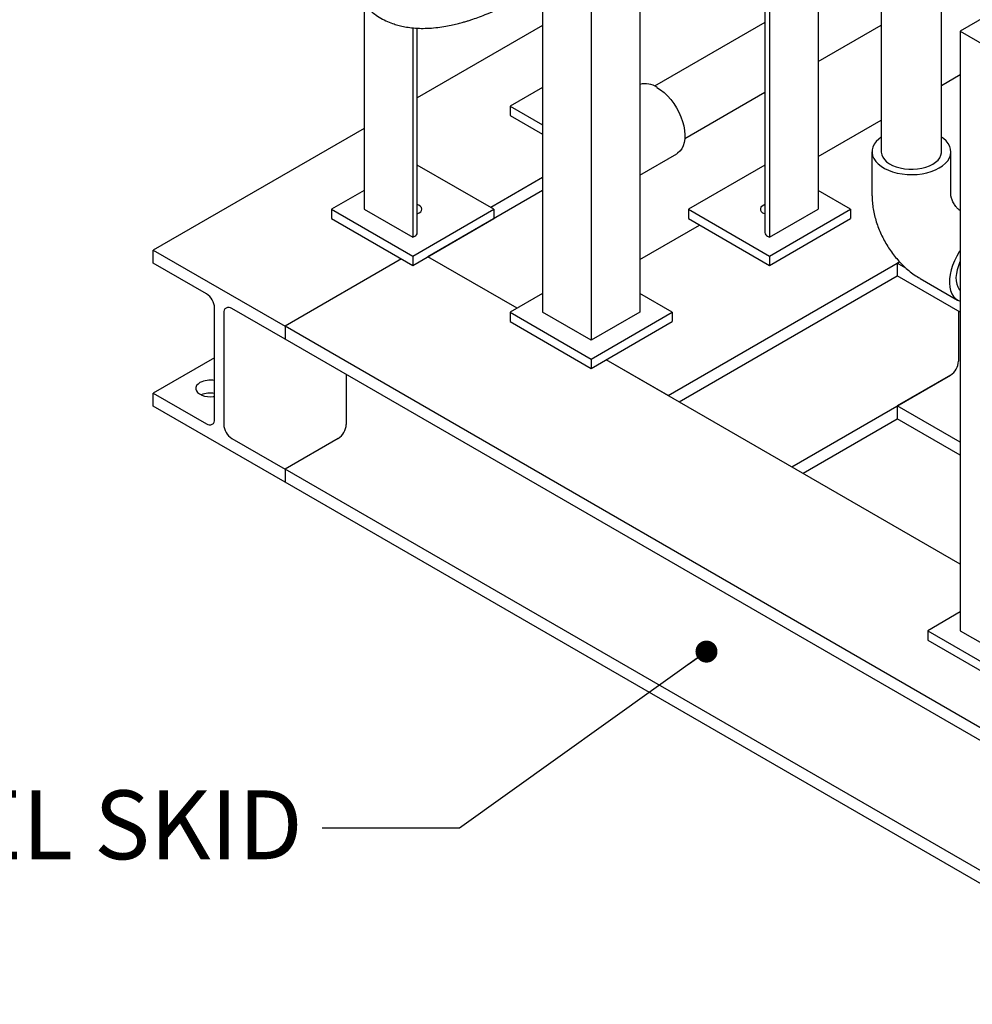
# Model space of a CAD drawing. Units: inches. Extents: x 3 to 261, y 2 to 203.
# Drawn here: x 157 to 177, y 126 to 148 of the extents above; entities that cross this region are included whole.
import ezdxf

# ---------------------------------------------------------------- set-up
doc = ezdxf.new("R2010")
doc.units = ezdxf.units.IN
doc.header["$MEASUREMENT"] = 0
doc.layers.add('DIMENSION', color=7, linetype='Continuous')
doc.styles.add('SLDTEXTSTYLE0', font='TXT', dxfattribs={"width": 0.75})
doc.dimstyles.get("Standard").update_dxf_attribs({"dimscale": 8, "dimtxt": 0.18, "dimasz": 0.18, "dimexe": 0.18, "dimexo": 0.0625, "dimgap": 0.09, "dimtad": 0, "dimtih": 1, "dimtoh": 1, "dimzin": 0, "dimdsep": 46, "dimtxsty": 'Standard', "dimcen": 0.09, "dimadec": 0, "dimazin": 0, "dimtfac": 1, "dimtofl": 0, "dimtmove": 0, "dimatfit": 3, "dimfxl": 0, "dimtolj": 1, "dimtzin": 0, "dimarcsym": 0})

msp = doc.modelspace()

# ---------------------------------------------------------------- linework, layer by layer
at = {"color": 7, "linetype": 'Continuous', "lineweight": 25}
for p, q in [((174.115, 153.355), (174.115, 143.761)), ((172.955, 152.845), (172.955, 143.251)), ((173.054, 152.743), (173.054, 143.149)), ((175.49, 152.782), (175.49, 145.012)), ((176.805, 145.012), (176.805, 152.782)), ((170.226, 150.359), (170.226, 141.516)), ((169.165, 149.413), (169.165, 140.904)), ((168.104, 148.651), (168.104, 141.516)), ((178.624, 148.457), (177.21, 147.64)), ((164.215, 148.221), (164.215, 143.761)), ((165.276, 147.715), (165.276, 143.149)), ((168.104, 147.766), (165.375, 146.19)), ((165.375, 143.251), (165.375, 147.708)), ((172.955, 147.831), (170.549, 146.442)), ((174.115, 146.982), (175.49, 147.776)), ((177.21, 147.64), (178.624, 146.824)), ((177.21, 147.64), (177.21, 134.576)), ((176.805, 146.461), (177.21, 146.695)), ((168.104, 146.414), (167.397, 146.006)), ((171.207, 145.303), (172.955, 146.313)), ((167.397, 146.006), (168.104, 145.598)), ((167.397, 146.006), (167.397, 145.802)), ((167.397, 145.802), (168.104, 145.394)), ((164.215, 145.52), (159.621, 142.868)), ((174.115, 144.908), (175.49, 145.702)), ((170.226, 144.504), (171.031, 144.969)), ((175.288, 145.012), (175.288, 144.068)), ((177.007, 144.068), (177.007, 145.012)), ((167.044, 143.761), (165.375, 144.724)), ((172.955, 144.724), (171.286, 143.761)), ((168.104, 144.451), (166.977, 143.8)), ((164.215, 144.169), (163.508, 143.761)), ((168.104, 144.169), (165.607, 142.727)), ((174.822, 143.761), (174.115, 144.169)), ((163.508, 143.761), (165.276, 142.741)), ((163.508, 143.761), (163.508, 143.557)), ((163.508, 143.557), (165.276, 142.536)), ((164.215, 143.761), (165.276, 143.149)), ((165.276, 142.741), (167.044, 143.761)), ((165.276, 142.536), (167.044, 143.557)), ((167.044, 143.761), (167.044, 143.557)), ((171.286, 143.761), (173.054, 142.741)), ((171.286, 143.761), (171.286, 143.557)), ((171.286, 143.557), (173.054, 142.536)), ((173.054, 142.741), (174.822, 143.761)), ((173.054, 143.149), (174.115, 143.761)), ((173.054, 142.536), (174.822, 143.557)), ((174.822, 143.761), (174.822, 143.557)), ((177.21, 143.732), (177.196, 143.74)), ((170.226, 142.663), (171.53, 143.416)), ((165.276, 143.149), (165.32, 143.174)), ((173.01, 143.174), (173.054, 143.149)), ((159.621, 142.868), (162.492, 141.211)), ((159.621, 142.586), (159.621, 142.868)), ((165.276, 142.741), (165.276, 142.536)), ((167.551, 141.605), (165.607, 142.727)), ((173.054, 142.741), (173.054, 142.536)), ((160.781, 141.917), (159.621, 142.586)), ((165.032, 142.677), (162.492, 141.211)), ((170.843, 139.705), (175.888, 142.617)), ((175.888, 142.617), (175.838, 142.589)), ((176.027, 142.48), (175.838, 142.589)), ((175.838, 142.589), (175.838, 142.307)), ((171.087, 139.564), (175.838, 142.307)), ((177.21, 141.515), (175.838, 142.307)), ((176.337, 142.252), (177.154, 141.78)), ((168.104, 141.924), (167.397, 141.516)), ((170.933, 141.516), (170.226, 141.924)), ((160.957, 139.186), (160.957, 141.611)), ((161.155, 141.497), (161.155, 139.071)), ((162.492, 140.929), (161.332, 141.599)), ((167.397, 141.516), (169.165, 140.496)), ((167.397, 141.516), (167.397, 141.312)), ((169.165, 140.904), (168.104, 141.516)), ((169.165, 140.496), (170.933, 141.516)), ((170.226, 141.516), (169.165, 140.904)), ((170.933, 141.516), (170.933, 141.312)), ((177.175, 141.535), (177.175, 140.449)), ((162.492, 141.211), (162.492, 140.929)), ((182.206, 129.83), (162.492, 141.211)), ((167.397, 141.312), (169.165, 140.291)), ((169.165, 140.291), (170.933, 141.312)), ((182.206, 129.548), (162.492, 140.929)), ((160.957, 140.525), (159.621, 139.753)), ((169.165, 140.496), (169.165, 140.291)), ((177.21, 136.029), (169.496, 140.482)), ((170.843, 139.705), (169.496, 140.482)), ((163.828, 140.158), (163.828, 139.071)), ((173.541, 138.147), (176.998, 140.143)), ((176.998, 140.143), (175.838, 139.473)), ((159.621, 139.471), (159.621, 139.753)), ((159.621, 139.753), (160.781, 139.084)), ((162.492, 137.814), (159.621, 139.471)), ((177.21, 138.682), (175.838, 139.473)), ((175.838, 139.473), (175.838, 139.192)), ((173.785, 138.006), (175.838, 139.192)), ((177.21, 138.4), (175.838, 139.192)), ((161.332, 138.765), (162.492, 138.096)), ((163.651, 138.765), (162.492, 138.096)), ((162.492, 138.096), (162.492, 137.814)), ((182.206, 126.715), (162.492, 138.096)), ((182.206, 126.433), (162.492, 137.814)), ((177.21, 134.984), (176.503, 134.576)), ((176.503, 134.576), (178.624, 133.351)), ((176.503, 134.576), (176.503, 134.371)), ((177.21, 134.576), (178.624, 133.759)), ((176.503, 134.371), (178.624, 133.147))]:
    msp.add_line(p, q, dxfattribs=at)
at = {"color": 7, "linetype": 'Continuous', "lineweight": 25, "flags": 128}
for points in [[(170.601, 146.415), (170.679, 146.364), (170.756, 146.303), (170.829, 146.232), (170.9, 146.152), (170.965, 146.066), (171.024, 145.973), (171.076, 145.876), (171.121, 145.777), (171.157, 145.676), (171.184, 145.576), (171.201, 145.479), (171.209, 145.385), (171.206, 145.296), (171.194, 145.215), (171.172, 145.141), (171.14, 145.077), (171.1, 145.024), (171.051, 144.982), (171.031, 144.969)], [(175.49, 145.331), (175.435, 145.289), (175.38, 145.234), (175.337, 145.176), (175.307, 145.114), (175.291, 145.052), (175.289, 144.988), (175.302, 144.925), (175.328, 144.863), (175.368, 144.804), (175.42, 144.748), (175.485, 144.696), (175.56, 144.65), (175.645, 144.61), (175.738, 144.576), (175.838, 144.549), (175.943, 144.53), (176.052, 144.519), (176.162, 144.516), (176.271, 144.521), (176.379, 144.534), (176.483, 144.555), (176.581, 144.584), (176.673, 144.619), (176.755, 144.661)], [(176.755, 144.661), (176.828, 144.709), (176.89, 144.762), (176.939, 144.818), (176.975, 144.878), (176.998, 144.941), (177.007, 145.004), (177.002, 145.067), (176.982, 145.13), (176.949, 145.191), (176.903, 145.248), (176.845, 145.302), (176.805, 145.331)], [(175.49, 145.012), (175.49, 145.005), (175.499, 144.95), (175.522, 144.896), (175.558, 144.845), (175.606, 144.797), (175.666, 144.753), (175.736, 144.716), (175.816, 144.684), (175.902, 144.66), (175.993, 144.643), (176.088, 144.634), (176.184, 144.633), (176.279, 144.64), (176.371, 144.655), (176.459, 144.678), (176.54, 144.707), (176.613, 144.743)], [(176.613, 144.743), (176.675, 144.785), (176.727, 144.832), (176.766, 144.883), (176.792, 144.936), (176.804, 144.991), (176.805, 145.012)], [(165.375, 143.661), (165.417, 143.679), (165.45, 143.705), (165.47, 143.734), (165.476, 143.765), (165.467, 143.796), (165.443, 143.824), (165.407, 143.848), (165.375, 143.861)], [(172.955, 143.861), (172.933, 143.853), (172.895, 143.831), (172.868, 143.803), (172.855, 143.773), (172.857, 143.742), (172.874, 143.712), (172.903, 143.685), (172.944, 143.665), (172.955, 143.661)], [(177.21, 142.862), (177.19, 142.831), (177.134, 142.736), (177.086, 142.638), (177.045, 142.538), (177.014, 142.437), (176.992, 142.338), (176.979, 142.242), (176.977, 142.151), (176.984, 142.066), (177.002, 141.988), (177.028, 141.919), (177.064, 141.86), (177.109, 141.812), (177.161, 141.776), (177.21, 141.755)], [(177.21, 142.628), (177.206, 142.618), (177.171, 142.531), (177.144, 142.443), (177.127, 142.358), (177.119, 142.276), (177.122, 142.199), (177.134, 142.129), (177.156, 142.067), (177.187, 142.015), (177.21, 141.989)], [(160.637, 139.983), (160.595, 139.952), (160.565, 139.917), (160.549, 139.879), (160.547, 139.84), (160.56, 139.802), (160.586, 139.766), (160.626, 139.735), (160.676, 139.709), (160.735, 139.689), (160.799, 139.678), (160.867, 139.675), (160.934, 139.68), (160.957, 139.684)]]:
    msp.add_lwpolyline(points, dxfattribs=at)
at = {"color": 7, "linetype": 'Continuous', "lineweight": 25}
for centre, radius, start, end in [((170.34, 146.035), 0.461, 55.487, 104.3677), ((165.281, 143.26), 0.0942, 294.3747, 354.3052), ((173.049, 143.26), 0.0942, 185.6948, 245.6253), ((160.574, 141.593), 0.384, 2.6055, 57.3945), ((161.263, 141.514), 0.109, 50.7967, 189.214), ((176.791, 140.467), 0.384, 302.6055, 357.3945), ((160.859, 139.552), 0.484, 78.2821, 117.2186), ((160.858, 139.262), 0.493, 78.409, 113.3332), ((160.85, 139.168), 0.109, 230.7967, 9.214), ((161.539, 139.089), 0.384, 182.6055, 237.3945), ((163.444, 139.089), 0.384, 302.6055, 357.3945)]:
    msp.add_arc(centre, radius, start, end, dxfattribs=at)
for points, knots in [([(163.733, 149.201), (163.741, 149.167), (163.764, 149.061), (163.815, 148.905), (163.886, 148.724), (163.971, 148.554), (164.073, 148.39), (164.189, 148.243), (164.311, 148.12), (164.441, 148.015), (164.579, 147.925), (164.723, 147.852), (164.856, 147.801), (164.982, 147.764), (165.109, 147.736), (165.257, 147.714), (165.419, 147.702), (165.595, 147.703), (165.774, 147.716), (165.948, 147.74), (166.104, 147.769), (166.236, 147.799), (166.344, 147.828), (166.43, 147.853), (166.509, 147.877), (166.607, 147.909), (166.74, 147.956), (166.913, 148.023), (167.121, 148.112), (167.358, 148.225), (167.601, 148.352), (167.827, 148.48), (168.015, 148.593), (168.162, 148.686), (168.27, 148.757), (168.351, 148.811), (168.422, 148.859), (168.497, 148.911), (168.581, 148.97), (168.676, 149.039), (168.805, 149.134), (168.972, 149.26), (169.181, 149.425), (169.415, 149.618), (169.669, 149.838), (169.93, 150.074), (170.194, 150.325), (170.449, 150.579), (170.692, 150.832), (170.908, 151.067), (171.106, 151.29), (171.292, 151.507), (171.479, 151.732), (171.672, 151.973), (171.877, 152.239), (172.159, 152.623), (172.507, 153.128), (172.886, 153.735), (173.225, 154.34), (173.526, 154.94), (173.802, 155.566), (173.986, 156.052), (174.095, 156.378), (174.14, 156.52), (174.177, 156.641), (174.206, 156.738), (174.228, 156.816), (174.25, 156.895), (174.276, 156.993), (174.31, 157.126), (174.348, 157.284), (174.405, 157.54), (174.471, 157.892), (174.533, 158.342), (174.566, 158.735), (174.578, 159.058), (174.579, 159.307), (174.573, 159.549), (174.559, 159.784), (174.536, 160.022), (174.513, 160.214), (174.493, 160.33), (174.488, 160.362)], [0, 0, 0, 0, 0.006498, 0.020112, 0.031304, 0.043628, 0.056886, 0.069296, 0.080474, 0.091198, 0.102167, 0.112804, 0.122538, 0.129639, 0.137769, 0.146994, 0.157298, 0.167443, 0.17841, 0.188726, 0.197668, 0.205249, 0.211376, 0.216203, 0.220099, 0.224979, 0.233001, 0.243042, 0.255093, 0.269152, 0.284531, 0.298069, 0.309378, 0.318464, 0.324733, 0.329226, 0.3333, 0.337896, 0.343049, 0.348986, 0.355747, 0.367301, 0.380669, 0.395849, 0.412842, 0.431043, 0.448296, 0.467169, 0.484465, 0.500181, 0.514318, 0.52851, 0.542335, 0.557478, 0.57394, 0.591651, 0.627408, 0.66379, 0.696319, 0.72874, 0.76175, 0.796105, 0.804376, 0.811707, 0.817845, 0.822791, 0.826544, 0.829621, 0.834645, 0.841368, 0.849612, 0.858234, 0.879475, 0.90173, 0.924305, 0.936692, 0.948747, 0.960471, 0.971864, 0.982946, 0.995189, 1, 1, 1, 1]), ([(175.288, 144.068), (175.289, 144.038), (175.29, 143.961), (175.302, 143.837), (175.326, 143.696), (175.36, 143.556), (175.404, 143.416), (175.458, 143.279), (175.52, 143.145), (175.591, 143.015), (175.67, 142.889), (175.756, 142.769), (175.851, 142.654), (175.953, 142.546), (176.062, 142.445), (176.179, 142.353), (176.272, 142.29), (176.326, 142.259), (176.337, 142.252)], [0, 0, 0, 0, 0.042777, 0.108571, 0.174733, 0.241276, 0.307794, 0.374148, 0.440341, 0.50648, 0.572731, 0.639253, 0.706225, 0.773838, 0.842235, 0.911448, 0.981326, 1, 1, 1, 1]), ([(177.196, 143.74), (177.196, 143.74), (177.196, 143.74), (177.19, 143.745), (177.175, 143.757), (177.153, 143.778), (177.129, 143.806), (177.102, 143.841), (177.076, 143.881), (177.053, 143.924), (177.034, 143.967), (177.02, 144.006), (177.011, 144.038), (177.008, 144.06), (177.007, 144.068), (177.007, 144.068), (177.007, 144.068)], [0, 0, 0, 0, 0.0278776, 0.1073335, 0.1828151, 0.2575075, 0.332984, 0.4097731, 0.4880619, 0.5675427, 0.6475696, 0.7275974, 0.8078982, 0.8897201, 0.9746747, 1, 1, 1, 1])]:
    msp.add_open_spline(points, degree=3, knots=knots, dxfattribs=at)

# ---------------------------------------------------------------- texts
at = {"layer": 'DIMENSION', "insert": (162.878, 131.095), "char_height": 1.5, "attachment_point": 3, "style": 'SLDTEXTSTYLE0'}
msp.add_mtext('COATED STEEL SKID', dxfattribs=at)

# ---------------------------------------------------------------- leaders
at = {"layer": 'DIMENSION'}
msp.add_leader([(171.68, 134.12), (166.298, 130.269), (163.298, 130.269)], dimstyle='Standard', override={"dimasz": 0.06, "dimldrblk": 'Dot'}, dxfattribs=at)

doc.saveas('drawing.dxf')
